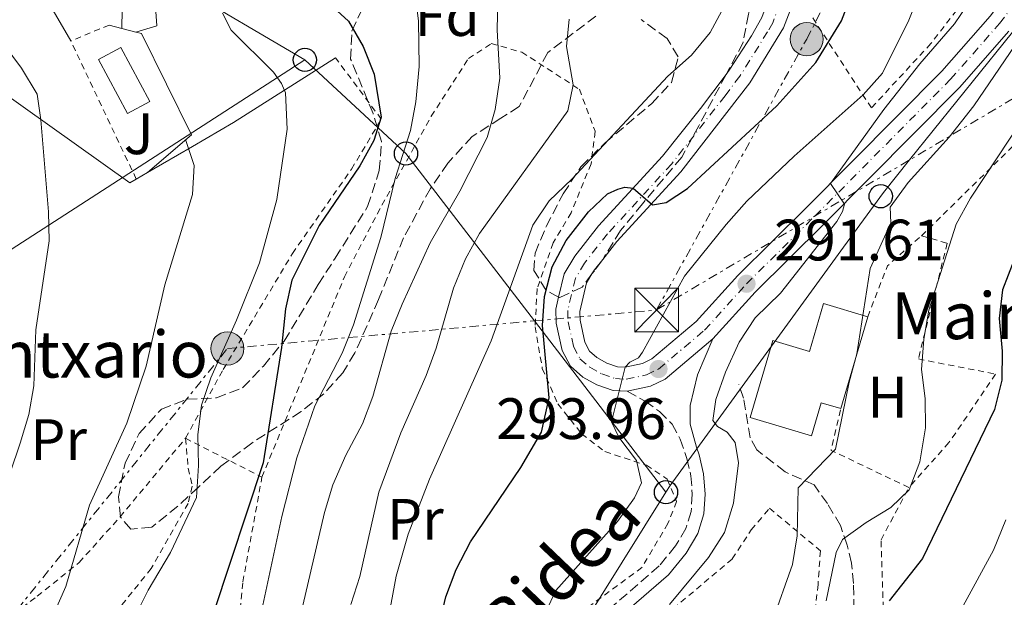
# Model space of a CAD drawing. Units: metres. Extents: x 589754 to 593173, y 4777605 to 4779967.
# Drawn here: x 592187 to 592356, y 4779664 to 4779763 of the extents above; entities that cross this region are included whole.
import ezdxf
from ezdxf.enums import TextEntityAlignment as Align

# ---------------------------------------------------------------- set-up
doc = ezdxf.new("R2010")
doc.units = ezdxf.units.M
doc.header["$MEASUREMENT"] = 0
for name, pattern in [('DGN Style 2', [1.7399219301090239, 1.043953158065414, -0.6959687720436097]), ('DGN Style 3', [2.435890702152634, 1.739921930109024, -0.6959687720436097]), ('DGN Style 4', [2.7856150101045474, 1.391937544087219, -0.6959687720436097, 0.001739921930109024, -0.6959687720436097]), ('DGN Style 7', [3.4798438602180486, 1.565929737098122, -0.6959687720436097, 0.5219765790327072, -0.6959687720436097])]:
    doc.linetypes.add(name, pattern=pattern)
for name, color, linetype, lineweight in [('Borda', 1, 'Continuous', 13), ('Camino', 7, 'DGN Style 3', 0), ('Cauce permanente', 151, 'Continuous', 13), ('Cota de punto acotado terreno', 7, 'Continuous', 0), ('Curva de nivel directora', 30, 'Continuous', 30), ('Curva de nivel intermedia', 30, 'Continuous', 0), ('Eje pista pavimentada', 7, 'DGN Style 4', 0), ('Etiqueta de uso rústico', 92, 'Continuous', 0), ('Etiqueta de zona arbolada', 92, 'Continuous', 0), ('Línea  de muro-pared o tapia', 1, 'Continuous', 13), ('Línea de muro de contención', 1, 'Continuous', 13), ('Línea de pavimento', 1, 'Continuous', 0), ('Línea de pista pavimentada', 7, 'Continuous', 0), ('Línea eléctrica', 6, 'DGN Style 7', 0), ('Línea telefónica', 7, 'Continuous', 0), ('Margen derecho', 7, 'Continuous', 0), ('pavimentado', 23, 'Continuous', 0), ('Piscina', 1, 'Continuous', 0), ('Poste telefónico', 7, 'Continuous', 0), ('Poste tendido eléctrico', 7, 'Continuous', 0), ('Puente', 1, 'Continuous', 0), ('Punto acotado terreno (símbolo)', 7, 'Continuous', 0), ('Senda', 7, 'DGN Style 3', 0), ('Tela metálica o alambrada', 7, 'DGN Style 2', 0), ('Texto de Borda', 7, 'Continuous', 0), ('Torre eléctrica', 7, 'Continuous', 0), ('Zona arbolada', 92, 'DGN Style 3', 0)]:
    doc.layers.add(name, color=color, linetype=linetype, lineweight=lineweight)
doc.styles.add('Style-Arial', font='arial.ttf')

# ---------------------------------------------------------------- blocks, each defined once
blk = doc.blocks.new('5PATER')
at = {"layer": 'Cauce permanente', "linetype": 'Continuous', "lineweight": 0}
h = blk.add_hatch(color=51, dxfattribs=at)
edge = h.paths.add_edge_path()
edge.add_ellipse((0, 0), major_axis=(-0.1095731443231308, -0.1110710700762829), ratio=0.9994222409660317, start_angle=0, end_angle=360)
blk = doc.blocks.new('5TME')
at = {"layer": 'Torre eléctrica', "color": 7, "linetype": 'Continuous', "lineweight": 0}
for p, q in [((-0.375, 0.375), (0.375, -0.375)), ((0.3723, 0.3776), (-0.3716, -0.3784))]:
    blk.add_line(p, q, dxfattribs=at)
at = {"layer": 'Torre eléctrica', "color": 7, "linetype": 'Continuous', "lineweight": 0, "flags": 128}
blk.add_lwpolyline([(-0.375, -0.375), (0.375, -0.375), (0.375, 0.375), (-0.375, 0.375), (-0.3716, -0.3784)], dxfattribs=at)
blk = doc.blocks.new('5PELE')
at = {"layer": 'Torre eléctrica', "linetype": 'Continuous', "lineweight": 0}
h = blk.add_hatch(color=9, dxfattribs=at)
edge = h.paths.add_edge_path()
edge.add_arc((-2.000000476837158e-05, 0), 0.2850000000000001, 0, 360)
at = {"layer": 'Torre eléctrica', "color": 252, "linetype": 'Continuous', "lineweight": 0}
blk.add_circle((-2.000000476837158e-05, 0), 0.2850000000000001, dxfattribs=at)
blk = doc.blocks.new('5PTT')
at = {"layer": 'Puente', "color": 7, "linetype": 'Continuous', "lineweight": 30}
blk.add_circle((2.382683753967285e-05, 4.306399822235108e-05), 0.1995000005932858, dxfattribs=at)

msp = doc.modelspace()

# ---------------------------------------------------------------- linework, layer by layer
at = {"layer": 'Borda', "color": 23, "linetype": 'Continuous', "lineweight": 0, "elevation": 289.2400000000052, "flags": 128}
msp.add_lwpolyline([(592332.1900000004, 4779712.189999999), (592327.5599999996, 4779696.449999999)], dxfattribs=at)
at = {"layer": 'Borda', "color": 1, "linetype": 'Continuous', "lineweight": 13}
msp.add_polyline3d([(592332.1900000004, 4779712.189999999, 289.2400000000052), (592327.5599999996, 4779696.449999999, 289.2400000000052), (592324.2199999997, 4779697.430000001, 293.070000000007), (592322.5599999996, 4779691.77, 292.9499999999971), (592312.0099999999, 4779694.869999999, 292.9499999999971), (592315.8899999997, 4779708.08, 292.9499999999971), (592322.1699999999, 4779706.230000001, 292.9499999999971), (592324.5800000001, 4779714.430000001, 289.2400000000052)], close=True, dxfattribs=at)
at = {"layer": 'Borda', "color": 23, "linetype": 'Continuous', "lineweight": 0}
msp.add_polyline3d([(592327.5599999996, 4779696.449999999, 289.2400000000052), (592324.2199999997, 4779697.430000001, 293.070000000007), (592322.5599999996, 4779691.77, 292.9499999999971), (592312.0099999999, 4779694.869999999, 292.9499999999971), (592315.8899999997, 4779708.08, 292.9499999999971), (592322.1699999999, 4779706.230000001, 292.9499999999971), (592324.5800000001, 4779714.430000001, 289.2400000000052), (592332.1900000004, 4779712.189999999, 289.2400000000052)], dxfattribs=at)
at = {"layer": 'Camino', "color": 7, "linetype": 'DGN Style 3', "lineweight": 0}
msp.add_polyline3d([(592290.8799999993, 4779699.400000001, 294.8600000000006), (592293.9599999995, 4779697.720000001, 294.3800000000048), (592296.4299999992, 4779695.920000001, 293.320000000007), (592298.6099999986, 4779693.770000001, 293.050000000003), (592299.9999999988, 4779691.189999999, 292.6600000000034), (592301.1299999976, 4779687.860000002, 292.5), (592301.8299999973, 4779684.880000002, 292.300000000003), (592302.0700000009, 4779681.75, 292.1499999999942), (592301.8699999996, 4779678.76, 292.0299999999988), (592300.9800000001, 4779675.869999999, 291.8699999999953), (592299.1999999987, 4779672.86, 291.8300000000018), (592296.4099999992, 4779669.440000001, 291.9100000000036), (592282.1499999987, 4779657.100000001, 292.8099999999977)], dxfattribs=at)
at = {"layer": 'Curva de nivel directora', "color": 30, "linetype": 'Continuous', "lineweight": 30, "flags": 128}
for points, elevation in [([(592237.3299999988, 4779768.170000001), (592243.0499999986, 4779762.910000003), (592245.5399999986, 4779758.560000002), (592247.4499999997, 4779753.83), (592248.6399999988, 4779746.430000001), (592247.4199999984, 4779742.450000001), (592244.9699999987, 4779738.09), (592237.9799999993, 4779727.84), (592233.2999999988, 4779718.430000001), (592232.2100000003, 4779713.550000003), (592231.5399999997, 4779706.930000001), (592228.3700000002, 4779687.100000001), (592219.8399999986, 4779661.350000001)], 325), ([(592258.4899999994, 4779658.820000002), (592259.779999999, 4779664.100000001), (592261.5400000003, 4779668.779999999), (592263.97, 4779673.529999999), (592272.6600000004, 4779686.29), (592276.1999999987, 4779692.380000001), (592277.5199999998, 4779698.260000002), (592276.3499999985, 4779710.690000001), (592276.6900000004, 4779715.680000001), (592278.0099999991, 4779720.74), (592280.3899999995, 4779725.24), (592284.2299999996, 4779730.160000003), (592287.5399999999, 4779733.250000001), (592289.2799999989, 4779734.060000002), (592290.459999999, 4779734.440000001), (592291.9099999998, 4779734.240000002), (592295.2600000004, 4779731.4), (592297.5800000003, 4779731.770000001), (592301.2199999993, 4779734.200000001), (592316.5799999994, 4779748.37), (592323.2899999995, 4779755.810000001), (592327.6900000006, 4779762.980000001), (592329.5900000005, 4779767.95)], 300), ([(592357.2799999998, 4779721.830000001), (592355.3299999986, 4779716.82), (592354.7400000007, 4779711.850000001), (592355.2799999993, 4779706.279999999), (592355.199999999, 4779701.280000002), (592353.9299999992, 4779696.29), (592341.589999999, 4779670.720000002), (592335.8800000002, 4779663.41)], 275)]:
    msp.add_lwpolyline(points, dxfattribs=dict(at, elevation=elevation))
at = {"layer": 'Curva de nivel intermedia', "color": 30, "linetype": 'Continuous', "lineweight": 0, "flags": 128}
for points, elevation in [([(592281.3600000018, 4779735.779999999), (592297.8799999999, 4779753.49), (592301.9500000002, 4779757.08), (592305.1399999998, 4779760.939999999), (592309.9900000001, 4779770.069999998), (592312.5400000004, 4779773.539999999), (592313.6800000004, 4779778.24), (592311.7200000001, 4779791.759999999), (592309.6600000015, 4779800.949999998), (592306.2900000009, 4779821.539999999), (592306.2599999995, 4779830.439999999), (592306.7900000016, 4779832.12), (592310.8900000008, 4779832.609999999), (592312.9200000004, 4779839.429999999), (592318.0600000013, 4779847.689999999), (592331.6800000003, 4779866.789999999), (592338.3800000014, 4779874.98), (592344.8900000004, 4779882.359999999), (592345.5300000017, 4779883.079999999), (592355.7400000021, 4779892.890000001)], 305.0000000000004), ([(592228.3099999998, 4779662.680000001), (592231.6000000001, 4779677.880000001), (592234.1799999995, 4779687.970000001), (592237.2900000009, 4779696.869999999), (592241.9800000002, 4779705.930000001), (592243.8800000001, 4779710.800000001), (592248.6000000008, 4779725.800000001), (592251.0799999996, 4779735.910000001), (592253.7100000004, 4779744.119999998), (592254.5800000001, 4779749.039999999), (592255.17, 4779755.130000001), (592255.0500000016, 4779762.970000001), (592253.7599999997, 4779773.050000001), (592252.9500000007, 4779776.619999998), (592248.4199999998, 4779783.599999999), (592246.4500000007, 4779788.220000001), (592244.800000001, 4779793.149999999), (592244.1999999997, 4779799.570000002), (592244.5599999996, 4779804.73), (592245.7000000018, 4779809.630000002), (592247.6799999999, 4779814.23), (592251.2899999998, 4779818.09), (592255.0200000004, 4779821.609999999), (592267.4900000005, 4779831.469999999)], 320.0000000000002), ([(592204.2400000015, 4779768.089999998), (592204.1400000008, 4779761.67)], 335), ([(592341.0800000015, 4779767.710000001), (592339.270000001, 4779763.050000001), (592334.7200000002, 4779753.989999999), (592331.4099999998, 4779750.249999999), (592319.5600000012, 4779739.710000001), (592311.4600000009, 4779731.999999999), (592307.86, 4779727.989999999), (592300.7200000008, 4779719.140000001), (592293.5400000014, 4779706.100000001), (592292.8300000007, 4779705.13), (592291.350000001, 4779704.399999999), (592290.5599999997, 4779703.539999999), (592288.2199999995, 4779694.119999999), (592289.440000002, 4779691.509999999), (592292.4999999999, 4779687.529999998), (592293.3600000005, 4779683.659999999), (592292.1399999999, 4779681.079999999), (592289.2099999996, 4779677.029999999), (592278.6600000019, 4779665.23), (592276.5300000017, 4779660.71)], 295.0000000000002), ([(592350.3300000007, 4779767.310000001), (592347.1100000021, 4779762.46), (592341.1100000006, 4779755.550000002), (592334.9300000003, 4779747.730000001), (592325.7999999997, 4779735.07), (592328.1800000002, 4779731.489999999), (592327.8499999992, 4779730.220000001), (592326.8800000014, 4779728.519999999), (592317.1900000018, 4779716.199999998), (592312.8500000011, 4779712.019999999), (592310.1199999999, 4779707.819999999), (592307.7599999994, 4779702.67), (592306.1100000021, 4779697.949999998), (592305.6000000002, 4779694.350000001), (592306.4100000015, 4779693.369999998), (592308.0600000012, 4779692.369999999), (592309.4500000014, 4779690.59), (592310.0199999993, 4779687.13), (592309.1299999995, 4779680.179999999), (592307.5800000007, 4779675.149999999), (592304.8400000002, 4779670.849999999), (592298.1500000004, 4779662.789999999)], 289.9999999999998), ([(592235.220000001, 4779662.609999998), (592238.9000000001, 4779678.560000001), (592240.3799999999, 4779683.34), (592242.5700000003, 4779688.409999998), (592245.4200000003, 4779693.829999999), (592247.2199999995, 4779698.489999999), (592250.38, 4779709.689999999), (592252.2500000009, 4779714.33), (592257.0499999998, 4779724.84), (592262.1600000017, 4779733.73), (592266.8300000011, 4779742.930000001), (592268.2300000002, 4779747.730000001), (592269.0400000016, 4779753.119999999), (592268.57, 4779761.42), (592268.7000000018, 4779766.66)], 315.0000000000005), ([(592204.0200000001, 4779655.999999999), (592208.6500000014, 4779665.279999999), (592212.4900000015, 4779671.75), (592216.9599999996, 4779681.180000001), (592217.2700000004, 4779686.63), (592217.1600000008, 4779691.939999998), (592217.8300000014, 4779696.980000001), (592219.4200000007, 4779701.719999999), (592223.8300000007, 4779711.59), (592227.74, 4779721.409999999), (592230.7500000007, 4779732.319999998), (592232.5000000009, 4779744.34), (592232.2200000016, 4779750.63), (592231.5599999998, 4779752.189999999), (592230.1500000017, 4779754.119999998), (592222.8899999995, 4779761.329999999), (592221.4099999999, 4779764.279999999)], 330.0000000000002), ([(592243.450000001, 4779662.82), (592244.9700000009, 4779667.59), (592248.2499999999, 4779682.079999999), (592252.0400000007, 4779692.24), (592256.3700000005, 4779702.07), (592258.0800000003, 4779706.769999999), (592261.0700000009, 4779717.06), (592263.1100000016, 4779722.12), (592265.5400000013, 4779726.489999999), (592280.6800000002, 4779747.5), (592281.6300000001, 4779751.949999998), (592280.4900000002, 4779758.56), (592280.9400000017, 4779763.260000001)], 310), ([(592359.1999999998, 4779761.309999999), (592350.4000000021, 4779748.390000001), (592346.170000001, 4779742.970000001), (592339.1600000014, 4779735.199999998), (592336.0600000012, 4779731.009999999), (592336.1600000019, 4779728.32), (592332.6100000001, 4779720.48), (592330.3100000002, 4779705.800000001), (592329.0300000017, 4779700.960000002), (592326.66, 4779689.430000001), (592320.2600000007, 4779682.84), (592320.0900000009, 4779674.56), (592319.2500000005, 4779669.640000001), (592315.7600000014, 4779659.81)], 285), ([(592181.5000000007, 4779675.4), (592186.7000000019, 4779690.470000001), (592188.1600000015, 4779695.389999999), (592189.04, 4779700.32), (592189.3500000007, 4779709.909999999), (592191.6700000007, 4779725.2), (592191.55, 4779730.2), (592190.2100000012, 4779745.970000002), (592189.5800000009, 4779750.399999999), (592186.9099999999, 4779754.82), (592183.9500000004, 4779758.849999998)], 340.0000000000002), ([(592325.0599999997, 4779663.429999999), (592326.7800000008, 4779671.71), (592327.8400000003, 4779673.929999999), (592331.9100000005, 4779676.849999999), (592336.1799999997, 4779679.42), (592339.2799999999, 4779682.480000001), (592341.1100000006, 4779687.3), (592342.1100000018, 4779693.119999998), (592342.0300000014, 4779698.13), (592341.41, 4779703.140000001), (592341.8400000016, 4779708.319999999), (592342.6700000007, 4779713.319999999), (592347.3700000013, 4779728.069999999), (592349.8400000011, 4779732.529999999), (592367.7800000008, 4779759.7)], 280.0000000000002), ([(592192.3300000002, 4779660.980000001), (592194.4900000016, 4779665.890000001), (592198.5799999997, 4779679.859999999), (592204.9900000002, 4779693.919999998), (592208.2800000004, 4779703.720000001), (592211.5100000004, 4779717.649999999), (592216.2800000003, 4779733.159999999), (592216.5199999993, 4779738.159999999), (592215.0799999998, 4779742.569999999)], 335), ([(592249.3899999999, 4779657.749999999), (592251.2100000016, 4779667.65), (592253.2600000012, 4779674.890000001), (592256.9300000013, 4779684.289999999), (592267.5400000018, 4779708.05), (592274.7100000001, 4779727.92), (592277.4900000006, 4779732.07), (592281.3600000018, 4779735.779999999)], 305.0000000000002), ([(592355.8800000006, 4779677.32), (592353.7900000007, 4779672.140000001), (592348.5700000017, 4779662.57)], 270.0000000000002)]:
    msp.add_lwpolyline(points, dxfattribs=dict(at, elevation=elevation))
at = {"layer": 'Eje pista pavimentada', "color": 7, "linetype": 'DGN Style 4', "lineweight": 0}
msp.add_polyline3d([(592317.1400000005, 4779765.980000001, 303.1100000000005), (592315.8799999976, 4779762.630000004, 302.8999999999941), (592314.9999999992, 4779761.080000001, 302.8099999999977), (592310.2399999984, 4779753.460000002, 302.3899999999995), (592307.699999999, 4779750.110000002, 302.0599999999976), (592298.5300000003, 4779738.4, 300.7700000000042), (592287.530000001, 4779726.430000002, 298.9299999999932), (592283.5900000003, 4779721.4, 298.4400000000024), (592281.999999999, 4779718.78, 298.0899999999966), (592280.6900000013, 4779713.270000001, 297.7200000000011), (592280.7399999984, 4779711.310000001, 297.4400000000023), (592281.6799999992, 4779707.100000001, 296.8899999999995), (592282.7899999979, 4779704.970000002, 296.5800000000017), (592284.48, 4779703.520000001, 296.1900000000023), (592286.5399999986, 4779702.36, 295.6799999999931), (592288.8599999987, 4779701.570000002, 295.199999999997), (592290.7199999985, 4779701.470000001, 294.9100000000035), (592294.2199999987, 4779702.2, 294.3500000000059), (592296.2699999984, 4779703.210000004, 293.9600000000065), (592304.1799999987, 4779709.870000001, 292.7400000000053), (592311.3799999983, 4779717.840000002, 291.6100000000005), (592323.1399999997, 4779729.470000002, 290.5099999999949), (592346.4200000013, 4779752.930000001, 287.3500000000058), (592354.8199999989, 4779762.480000001, 286.0599999999976), (592362.3500000016, 4779772.34, 284.6900000000023)], dxfattribs=at)
at = {"layer": 'Línea  de muro-pared o tapia', "color": 1, "linetype": 'Continuous', "lineweight": 13, "extrusion": (-0.3441412458685211, 0.8086387982231044, 0.4771478773926967), "elevation": 3661438.433860516, "flags": 128}
msp.add_lwpolyline([(-2416626.948162209, -1987555.997510754), (-2416635.841404764, -1987558.317927592), (-2416643.947030426, -1987560.446643178), (-2416664.383021016, -1987567.478775756)], dxfattribs=at)
at = {"layer": 'Línea  de muro-pared o tapia', "color": 1, "linetype": 'Continuous', "lineweight": 13, "extrusion": (0.1913190723340864, 0.1117706158993825, 0.9751432417766619), "elevation": 647864.1402568254, "flags": 128}
msp.add_lwpolyline([(3828328.065707036, -2849694.628154312), (3828328.065707036, -2849696.884722502)], dxfattribs=at)
at = {"layer": 'Línea  de muro-pared o tapia', "color": 1, "linetype": 'Continuous', "lineweight": 13}
msp.add_polyline3d([(592159.8099999996, 4779700.880000001, 346.5599999999977), (592146.6900000004, 4779711.99, 347.6999999999971), (592159.4000000004, 4779726.08, 346.0200000000041), (592172.7999999998, 4779740.180000001, 343.9100000000035), (592182.54, 4779751.480000001, 341.6499999999942), (592205.5099999999, 4779735.17, 338.3999999999942), (592206.6100000005, 4779735.810000001, 338.1100000000006)], dxfattribs=at)
at = {"layer": 'Línea de muro de contención', "color": 1, "linetype": 'Continuous', "lineweight": 13, "extrusion": (0.03647273360604295, -0.009473437306098393, 0.9992897446130978), "elevation": -23345.27369996473, "flags": 128}
msp.add_lwpolyline([(4775132.572431324, 628003.3633593476), (4775132.572431324, 628008.1400527648)], dxfattribs=at)
at = {"layer": 'Línea de muro de contención', "color": 1, "linetype": 'Continuous', "lineweight": 13}
msp.add_polyline3d([(592208.5099999999, 4779736.92, 337.6100000000006), (592216.0599999996, 4779743.41, 335.9499999999971), (592207.4800000004, 4779760.800000001, 336.3000000000029), (592206.5499999998, 4779761.039999999, 336.3399999999965)], dxfattribs=at)
at = {"layer": 'Línea de pavimento', "color": 1, "linetype": 'Continuous', "lineweight": 0, "extrusion": (0.1662853472729274, 0.0966143157218045, 0.9813332040035788), "elevation": 560597.1741874252, "flags": 128}
msp.add_lwpolyline([(3835314.19926625, -2858842.682611991), (3835309.726124709, -2858840.446699479), (3835310.616743965, -2858836.754843937)], dxfattribs=at)
at = {"layer": 'Línea de pavimento', "color": 1, "linetype": 'Continuous', "lineweight": 0}
msp.add_polyline3d([(592195.3600000005, 4779759.5, 336.7899999999936), (592191.5300000003, 4779766.119999999, 336.9499999999971), (592189.3799999999, 4779773.140000001, 337.8500000000058), (592188.8899999997, 4779774.33, 338.3899999999995), (592187.6500000004, 4779774.99, 338.6699999999983)], dxfattribs=at)
at = {"layer": 'Línea de pista pavimentada', "color": 7, "linetype": 'Continuous', "lineweight": 0, "extrusion": (0.2723808475081484, -0.3062806370946443, 0.9121408034133993), "elevation": -1302336.371344188, "flags": 128}
msp.add_lwpolyline([(3618916.604486788, 2898949.600534958), (3618914.36133234, 2898949.16137882), (3618913.568189334, 2898948.893005625)], dxfattribs=at)
at = {"layer": 'Línea de pista pavimentada', "color": 7, "linetype": 'Continuous', "lineweight": 0}
for points in [[(592348.2199999985, 4779932.680000001, 313.3200000000071), (592350.0599999981, 4779930.28, 313.0899999999965), (592351.3900000001, 4779927.7, 312.8500000000059), (592352.1299999978, 4779923.9, 312.6199999999955), (592352.0699999996, 4779920.76, 312.4400000000023), (592350.5399999986, 4779916.230000001, 312.1499999999943), (592338.2100000015, 4779893.990000002, 310.7100000000063), (592329.7699999993, 4779878.820000002, 309.2899999999935), (592315.5899999993, 4779858.62, 306.9700000000012), (592311.8000000007, 4779852.550000002, 306.5000000000001), (592309.4899999973, 4779847.460000002, 305.9499999999972), (592307.1799999983, 4779840.37, 305.3200000000071), (592306.7399999979, 4779837.460000002, 305.2100000000063), (592306.7800000004, 4779829.300000001, 304.8500000000059), (592307.9600000005, 4779819.870000001, 304.2700000000042), (592312.089999999, 4779797.230000001, 303.9900000000054), (592315.3500000001, 4779776.58, 303.6000000000058), (592315.6299999994, 4779770.790000001, 303.3099999999978), (592315.1199999999, 4779766.470000003, 303.1100000000005), (592314.0100000012, 4779763.510000001, 302.8999999999941), (592312.2499999999, 4779760.41, 302.7200000000012), (592308.5399999995, 4779754.640000002, 302.3899999999995), (592307.8700000012, 4779753.75, 302.3000000000029)], [(592355.6399999993, 4779918.440000001, 312.3600000000007), (592354.3299999972, 4779914.560000002, 312.1499999999943), (592341.8099999981, 4779891.990000002, 310.7100000000063), (592333.2600000006, 4779876.62, 309.2899999999935), (592319.019999998, 4779856.34, 306.9700000000012), (592315.4400000017, 4779850.600000001, 306.5000000000001), (592313.3399999985, 4779845.970000001, 305.9499999999972), (592311.1999999994, 4779839.42, 305.3200000000071), (592310.8599999996, 4779837.16, 305.2100000000063), (592310.8999999977, 4779829.570000002, 304.8500000000059), (592312.0399999976, 4779820.49, 304.2700000000042), (592316.1599999992, 4779797.920000002, 303.9900000000054), (592319.4499999994, 4779777, 303.6000000000058), (592319.76, 4779770.640000001, 303.3099999999978), (592319.1499999977, 4779765.490000002, 303.1100000000005), (592317.7499999984, 4779761.760000001, 302.8999999999941), (592311.9300000003, 4779752.290000003, 302.3899999999995), (592300.1000000016, 4779737.060000001, 300.7700000000042), (592289.1000000001, 4779725.09, 298.9299999999932), (592286.6900000006, 4779722.02, 298.6199999999954)], [(592284.850000001, 4779719.520000001, 298.3300000000017), (592283.9300000002, 4779717.990000002, 298.0899999999966), (592282.75, 4779713.060000001, 297.7200000000011), (592282.8000000013, 4779711.570000002, 297.4400000000023), (592283.6299999984, 4779707.810000002, 296.8899999999995), (592284.4400000019, 4779706.279999999, 296.5800000000017), (592285.6700000013, 4779705.210000001, 296.1900000000023), (592287.3900000001, 4779704.24, 295.6799999999931), (592289.2499999999, 4779703.61, 295.2100000000065), (592290.5599999975, 4779703.540000001, 294.8600000000006), (592293.5399999992, 4779704.16, 294.3500000000059), (592295.1399999995, 4779704.949999999, 293.9600000000065), (592302.7500000005, 4779711.350000001, 292.7400000000053), (592309.8899999995, 4779719.27, 291.6100000000005), (592321.6900000012, 4779730.930000001, 290.5099999999949), (592344.9100000004, 4779754.34, 287.3500000000058), (592353.2299999996, 4779763.779999999, 286.0599999999976), (592360.6799999997, 4779773.550000001, 284.6900000000023)], [(592305.6200000005, 4779708.380000004, 292.7400000000053), (592312.879999998, 4779716.42, 291.6100000000005), (592324.6000000016, 4779728.01, 290.5099999999949), (592347.9300000002, 4779751.53, 287.3500000000058), (592356.4200000016, 4779761.170000001, 286.0599999999976)], [(592307.8700000012, 4779753.75, 302.3000000000029), (592303.4699999979, 4779747.930000001, 301.7299999999959), (592296.9600000012, 4779739.740000002, 300.7700000000042), (592285.9499999986, 4779727.760000002, 298.9299999999932), (592281.8899999994, 4779722.570000002, 298.4400000000024), (592280.0799999967, 4779719.570000002, 298.0899999999966), (592279.1099999989, 4779715.560000001, 297.8399999999965)], [(592279.1099999989, 4779715.560000001, 297.8399999999965), (592278.6200000015, 4779713.480000001, 297.7200000000011), (592278.6900000009, 4779711.050000001, 297.4400000000023), (592279.7300000002, 4779706.390000001, 296.8899999999995), (592281.1499999973, 4779703.670000001, 296.5800000000017), (592283.2799999998, 4779701.820000002, 296.1900000000023), (592285.6999999982, 4779700.470000002, 295.6799999999931), (592288.4600000009, 4779699.52, 295.2100000000065), (592290.8799999993, 4779699.400000001, 294.8600000000006)], [(592290.8799999993, 4779699.400000001, 294.8600000000006), (592294.8999999982, 4779700.240000002, 294.3500000000059), (592297.4100000005, 4779701.480000001, 293.9600000000065), (592305.6200000005, 4779708.380000004, 292.7400000000053)]]:
    msp.add_polyline3d(points, dxfattribs=at)
at = {"layer": 'Línea eléctrica', "color": 6, "linetype": 'DGN Style 7', "lineweight": 0, "extrusion": (0.4334291671286545, -0.422859295832158, 0.7958198118987062), "elevation": -1764192.856123942, "flags": 128}
msp.add_lwpolyline([(3834841.48874598, 2319070.609328002), (3834890.260133191, 2319054.1091182), (3834922.225673107, 2319043.29457195), (3835255.51024299, 2318868.341412569)], dxfattribs=at)
at = {"layer": 'Línea eléctrica', "color": 6, "linetype": 'DGN Style 7', "lineweight": 0}
for points in [[(592295.9299999991, 4779713.34, 295.3300000000018), (592321.7100000018, 4779759.82, 301.2700000000041), (592354.5700000012, 4779823.699999999, 288.1300000000047), (592381.8799999985, 4779857.710000002, 284.8000000000029), (592393.67720923, 4779874.43096057, 287.8978000000061), (592405.7199999989, 4779891.500000001, 291.0599999999977), (592430.5799999986, 4779912.690000001, 294.8899999999995), (592483.1400000011, 4779924.859999998, 285.0200000000041), (592535.1999999986, 4779931.940000001, 267.5399999999936), (592576.3000000012, 4779931.180000001, 249.7899999999936), (592581.4400000023, 4779930.279999999, 246.1699999999983), (592618.2117000598, 4779918.106355962, 226.2529000000068), (592629.8299999972, 4779914.26, 219.9600000000064), (592638.1200000019, 4779913.02, 216.75)], [(592168.0499999999, 4779559.63, 327.4100000000035), (592154.6799999991, 4779628.750000001, 337.4600000000065), (592179.6400000015, 4779653.840000001, 337.4400000000023), (592222.2500000009, 4779706.73, 329.6999999999971), (592274.9727478103, 4779711.459877348, 305.1061000000045), (592295.9299999991, 4779713.34, 295.3300000000018)]]:
    msp.add_polyline3d(points, dxfattribs=at)
at = {"layer": 'Línea telefónica', "color": 7, "linetype": 'Continuous', "lineweight": 0, "extrusion": (0.3614547442687449, -0.2135826820437964, 0.9075973257874853), "elevation": -806508.9330616188, "flags": 128}
msp.add_lwpolyline([(4416243.661488103, 1744301.448279366), (4416255.882704984, 1744298.066052602), (4416323.14229871, 1744260.9091952)], dxfattribs=at)
at = {"layer": 'Línea telefónica', "color": 7, "linetype": 'Continuous', "lineweight": 0, "extrusion": (0.2142529159356401, -0.2602188459310436, 0.9414785394449475), "elevation": -1116585.466299526, "flags": 128}
msp.add_lwpolyline([(3495349.12194425, 3119709.006915648), (3495352.301530994, 3119684.11615977), (3495351.078569388, 3119645.670773308), (3495349.827088257, 3119606.328839254)], dxfattribs=at)
at = {"layer": 'Línea telefónica', "color": 7, "linetype": 'Continuous', "lineweight": 0}
for points in [[(592401.0500000019, 4779824.340000001, 275.0500000000029), (592371.8500000016, 4779779.410000001, 282.3099999999977), (592339.3873586174, 4779739.079756057, 286.2526000000071), (592334.8799999993, 4779733.480000001, 286.8000000000029), (592328.0300000008, 4779724.090000001, 288.070000000007), (592298.2600000026, 4779683.210000001, 293.4100000000035), (592297.5500000018, 4779682.070000002, 293.5899999999965)], [(592235.5599999991, 4779756.25, 328.1999999999971), (592213.5200000001, 4779769.270000001, 332.0800000000018), (592168.6600000003, 4779774.829999999, 347.8399999999965), (592139.7199999989, 4779767.300000001, 358.070000000007), (592134.4799999997, 4779767.06, 360.1999999999971), (592103.0399999997, 4779759.690000001, 367.3099999999977), (592051.9800000014, 4779756.189999999, 384.4700000000012), (592007.6299999988, 4779748.790000002, 404.3399999999965), (591955.5100000009, 4779733.21, 397.3300000000018), (591886.7899999982, 4779719.16, 392.7400000000052), (591881.1900000012, 4779719.52, 393.8999999999942), (591800.9600000016, 4779739.37, 375.3699999999953), (591756.6499999992, 4779738.029999999, 361.1199999999953), (591702.3900000001, 4779738.850000001, 361.4900000000052), (591659.9699999987, 4779744.730000001, 380.9199999999983), (591570.9999999995, 4779748.36, 374.4900000000052), (591504.5599999988, 4779752.31, 370.2599999999948), (591411.3599999985, 4779765.45, 339.4400000000023), (591361.999999999, 4779763.939999999, 330.8000000000029), (591328.1000000024, 4779768.790000002, 349.6399999999995), (591276.329999999, 4779778.590000001, 377.3699999999953), (591254.2399999986, 4779797.540000001, 372.3800000000047)], [(592297.5500000018, 4779682.070000002, 293.5899999999965), (592260.64, 4779622.91, 297.8800000000047), (592203.9400000024, 4779539.810000001, 313.9700000000012), (592192.9299999997, 4779503.99, 314.4600000000065)]]:
    msp.add_polyline3d(points, dxfattribs=at)
at = {"layer": 'Margen derecho', "color": 7, "linetype": 'Continuous', "lineweight": 0}
msp.add_polyline3d([(592283.6200000016, 4779655.470000001, 292.8099999999977), (592297.9899999973, 4779667.900000001, 291.9100000000036), (592301.0000000002, 4779671.600000001, 291.8300000000018), (592302.9999999985, 4779674.980000002, 291.8699999999953), (592304.0399999978, 4779678.359999999, 292.0299999999988), (592304.2600000014, 4779681.75, 292.1499999999942), (592303.9999999999, 4779685.220000002, 292.300000000003), (592303.2399999977, 4779688.470000002, 292.5), (592302.7899999984, 4779689.790000002, 292.5599999999978), (592301.6900000009, 4779693.76, 292.9199999999983), (592301.7100000011, 4779696.960000001, 293.1600000000035), (592302.9499999993, 4779702.220000003, 293.1999999999971), (592305.6200000005, 4779708.380000004, 292.7400000000053)], dxfattribs=at)
at = {"layer": 'pavimentado', "color": 23, "linetype": 'Continuous', "lineweight": 0}
for points in [[(592319.1499999982, 4779765.49, 303.1100000000006), (592317.749999999, 4779761.76, 302.8999999999942), (592311.9300000007, 4779752.290000002, 302.3899999999995), (592300.1000000022, 4779737.060000001, 300.7700000000041), (592289.1000000006, 4779725.09, 298.929999999993), (592286.6900000012, 4779722.019999999, 298.6199999999953), (592285.2800000006, 4779720.230000001, 298.4400000000023), (592284.8500000016, 4779719.52, 298.3300000000018), (592283.9300000007, 4779717.99, 298.0899999999965), (592282.7500000005, 4779713.06, 297.7200000000012), (592282.8000000018, 4779711.570000002, 297.4400000000023), (592283.6299999988, 4779707.810000001, 296.8899999999995), (592284.4400000025, 4779706.279999998, 296.5800000000018), (592285.6700000018, 4779705.21, 296.1900000000023), (592287.3900000007, 4779704.24, 295.679999999993), (592289.2500000005, 4779703.609999999, 295.2100000000065), (592290.5599999981, 4779703.54, 294.8600000000006), (592293.5399999997, 4779704.159999999, 294.3500000000058), (592295.14, 4779704.949999998, 293.9600000000065), (592302.7500000009, 4779711.350000001, 292.7400000000052), (592309.89, 4779719.27, 291.6100000000006), (592321.6900000018, 4779730.930000001, 290.5099999999948), (592344.9100000008, 4779754.34, 287.3500000000058), (592353.2300000002, 4779763.779999998, 286.0599999999977)], [(592356.420000002, 4779761.17, 286.0599999999977), (592347.9300000005, 4779751.529999999, 287.3500000000058), (592324.6000000021, 4779728.009999999, 290.5099999999948), (592312.8799999985, 4779716.42, 291.6100000000006), (592305.6200000008, 4779708.380000002, 292.7400000000052), (592297.410000001, 4779701.48, 293.9600000000065), (592294.8999999987, 4779700.240000002, 294.3500000000058), (592290.8799999999, 4779699.4, 294.8600000000006), (592288.4600000014, 4779699.52, 295.2100000000065), (592285.6999999987, 4779700.470000002, 295.679999999993), (592283.2800000003, 4779701.820000002, 296.1900000000023), (592281.1499999978, 4779703.67, 296.5800000000018), (592279.7300000007, 4779706.390000001, 296.8899999999995), (592278.6900000013, 4779711.050000001, 297.4400000000023), (592278.620000002, 4779713.480000001, 297.7200000000012), (592279.1099999994, 4779715.560000001, 297.8399999999965), (592280.0799999972, 4779719.570000002, 298.0899999999965), (592281.8899999999, 4779722.57, 298.4400000000023), (592285.949999999, 4779727.760000001, 298.929999999993), (592296.9600000017, 4779739.740000002, 300.7700000000041), (592303.4699999985, 4779747.929999999, 301.7299999999959), (592307.8700000016, 4779753.749999999, 302.3000000000029), (592308.5399999999, 4779754.640000001, 302.3899999999995), (592312.2500000005, 4779760.41, 302.7200000000012), (592314.0100000016, 4779763.51, 302.8999999999942)]]:
    msp.add_polyline3d(points, dxfattribs=at)
at = {"layer": 'Piscina', "color": 1, "linetype": 'Continuous', "lineweight": 0, "elevation": 336.8300000000019, "flags": 128}
msp.add_lwpolyline([(592208.9199999999, 4779749.09), (592205.0800000001, 4779747.029999999), (592200.1100000005, 4779756.34), (592203.9500000002, 4779758.390000001), (592208.9199999999, 4779749.09)], close=True, dxfattribs=at)
at = {"layer": 'Piscina', "color": 4, "linetype": 'Continuous', "lineweight": 0, "elevation": 336.8300000000019, "flags": 128}
msp.add_lwpolyline([(592203.9500000002, 4779758.390000001), (592208.9199999999, 4779749.09), (592205.0800000001, 4779747.029999999), (592200.1100000005, 4779756.34), (592203.9500000002, 4779758.390000001)], dxfattribs=at)
at = {"layer": 'Senda', "color": 7, "linetype": 'DGN Style 3', "lineweight": 0}
msp.add_polyline3d([(592329.8599999986, 4779659.53, 276.3099999999976), (592329.7499999991, 4779666.430000001, 277.7100000000063), (592329.4299999995, 4779669.91, 278.6499999999942), (592328.6799999984, 4779672.980000001, 279.8300000000017), (592327.5199999984, 4779676.33, 280.7799999999989), (592325.2699999998, 4779680.109999999, 282.4100000000035), (592323.019999999, 4779683.310000001, 284.2500000000001), (592317.9899999975, 4779685.57, 286.050000000003), (592313.1399999994, 4779689.350000001, 287.6600000000036), (592311.9999999995, 4779691.41, 287.7400000000052), (592310.8700000008, 4779698.210000002, 288.479999999996), (592310.0399999993, 4779700.560000001, 288.6000000000058)], dxfattribs=at)
at = {"layer": 'Tela metálica o alambrada', "color": 7, "linetype": 'DGN Style 2', "lineweight": 0, "extrusion": (0.03498199939717711, 0.01458914434672825, 0.9992814501357495), "elevation": 90785.32701426795, "flags": 128}
msp.add_lwpolyline([(4183544.84352978, -2384646.90817017), (4183544.843529781, -2384639.784589611)], dxfattribs=at)
at = {"layer": 'Tela metálica o alambrada', "color": 7, "linetype": 'DGN Style 2', "lineweight": 0, "extrusion": (-0.02156395294694785, 0.04540889291526601, 0.9987357149804507), "elevation": 204609.8786192328, "flags": 128}
msp.add_lwpolyline([(-2585320.249728636, -4058427.922306482), (-2585320.249728636, -4058454.181038362)], dxfattribs=at)
at = {"layer": 'Tela metálica o alambrada', "color": 7, "linetype": 'DGN Style 2', "lineweight": 0, "extrusion": (0.305413053249782, 0.008655258237160809, 0.9521806306628454), "elevation": 222547.3212109389, "flags": 128}
msp.add_lwpolyline([(4761014.313481407, -692619.3186814131), (4761022.953658164, -692623.1480215162), (4761027.936154999, -692629.4320668135)], dxfattribs=at)
at = {"layer": 'Tela metálica o alambrada', "color": 7, "linetype": 'DGN Style 2', "lineweight": 0, "extrusion": (0.3327306792281855, -0.06626078289662343, 0.9406911308980631), "elevation": -119352.2160338535, "flags": 128}
msp.add_lwpolyline([(4803324.385788106, 331759.3829213143), (4803328.015955021, 331774.6217824315), (4803335.401508234, 331774.3859780044)], dxfattribs=at)
at = {"layer": 'Tela metálica o alambrada', "color": 7, "linetype": 'DGN Style 2', "lineweight": 0, "extrusion": (0.3138447797645489, -0.1597929213850993, 0.935931448606017), "elevation": -577587.7217327986, "flags": 128}
msp.add_lwpolyline([(4528090.3063588, 1535890.133538081), (4528090.3063588, 1535874.4030454)], dxfattribs=at)
at = {"layer": 'Tela metálica o alambrada', "color": 7, "linetype": 'DGN Style 2', "lineweight": 0}
for points in [[(592341.4299999997, 4779726.08, 282.25), (592357.25, 4779741.58, 280.1499999999942), (592374.0999999996, 4779760.779999999, 279.0599999999977), (592391.7699999996, 4779786.99, 276.3899999999995), (592405.5499999998, 4779812.109999999, 273.4199999999983), (592416.5899999999, 4779831.24, 272.320000000007), (592421.1399999997, 4779837.619999999, 270.6000000000058), (592427.3899999997, 4779842.060000001, 269.9799999999959), (592431.0499999998, 4779841.5, 266.8500000000058), (592435.5700000003, 4779836.949999999, 266.2200000000012), (592437.4100000003, 4779830.41, 262.7700000000041), (592436.9100000003, 4779814.9, 260.1100000000006), (592436.7100000001, 4779809.49, 258.6999999999971), (592434.9000000004, 4779795.939999999, 257.6100000000006), (592433.8700000001, 4779789.810000001, 257.6100000000006), (592429.6900000004, 4779775.350000001, 256.75), (592426.9800000004, 4779759.369999999, 255.1000000000058), (592424.0199999996, 4779750.84, 254.7100000000064), (592414.8600000005, 4779733.16, 254.7899999999936), (592406.9699999997, 4779717.15, 255.2599999999948), (592402.1500000004, 4779707.59, 254.7899999999936), (592392.7300000004, 4779694.289999999, 253.8500000000058), (592383.1600000003, 4779675.17, 253.929999999993), (592366.5899999999, 4779650.51, 259.1699999999983)], [(592392.6200000001, 4779827.880000001, 277.3500000000058), (592383, 4779811.699999999, 280.4799999999959), (592371.8499999996, 4779796.199999999, 285.6000000000058), (592359.9100000003, 4779780.33, 289.1600000000035), (592350.6200000001, 4779768.880000001, 292.4400000000023), (592343.0300000003, 4779759.050000001, 293.3999999999942), (592332.8200000003, 4779748.01, 294.7700000000041), (592322.6299999999, 4779763.630000001, 302.3800000000047)], [(592228.1799999997, 4779684.640000001, 325.1600000000035), (592234.1799999997, 4779699.230000001, 323.5), (592242.3499999996, 4779719.01, 321.8500000000058), (592248.7599999999, 4779731.300000001, 319.9700000000012), (592257.2599999999, 4779746.59, 318.1699999999983), (592263.6399999997, 4779756.470000001, 316.7599999999948), (592267.54, 4779759.050000001, 314.9700000000012), (592272.79, 4779757.58, 313.6300000000047), (592282.6799999997, 4779751.210000001, 309.7200000000012), (592285.3899999997, 4779744, 306.820000000007), (592284.6900000004, 4779738.439999999, 305.8800000000047), (592281.2699999996, 4779730.02, 304.3999999999942), (592278.2000000002, 4779724.869999999, 303.3000000000029), (592275.4299999997, 4779717.01, 302.3600000000006), (592275.0899999999, 4779710.430000001, 301.1900000000023), (592276.3200000003, 4779703.310000001, 300.9499999999971), (592278.9800000004, 4779697.25, 299.1499999999942), (592283.0700000003, 4779692.08, 298.5299999999988), (592287.0800000001, 4779689.029999999, 296.7299999999959), (592294.2100000001, 4779686.689999999, 295.320000000007), (592297.7699999996, 4779684.310000001, 294.3800000000047), (592299.3700000001, 4779680.460000001, 294.2200000000012), (592297.8899999997, 4779676.710000001, 294.2200000000012), (592293.4199999999, 4779669.16, 293.9100000000035), (592283.9000000004, 4779662.119999999, 293.9100000000035)], [(592215.0599999996, 4779691.32, 330.6999999999971), (592221.54, 4779703.15, 329.4499999999971), (592233.4199999999, 4779723.039999999, 327.0200000000041), (592243.5599999996, 4779737.51, 326.6300000000047), (592248.6799999997, 4779746.08, 325.3000000000029), (592240.8099999996, 4779756.619999999, 327.5200000000041)], [(592341.4299999997, 4779726.08, 282.25), (592345.8300000001, 4779724.779999999, 280.8800000000047), (592340.8799999999, 4779704.939999999, 280.429999999993), (592354.1399999997, 4779702.34, 276.7899999999936), (592346.1399999997, 4779690.58, 278.5200000000041), (592339.25, 4779682.890000001, 280.5099999999948)], [(592215.0599999996, 4779691.32, 330.6999999999971), (592215.5300000003, 4779686.210000001, 330.6999999999971), (592216.2000000002, 4779683.119999999, 330.6999999999971), (592215.5199999996, 4779680.16, 331.0099999999948), (592209.1600000003, 4779668.970000001, 332.2599999999948), (592198.5599999996, 4779655.800000001, 333.6699999999983), (592185.0499999998, 4779643.99, 335.4700000000012), (592167.04, 4779635.029999999, 337.7400000000052), (592159.4400000004, 4779632.9, 338.4499999999971), (592156.6100000005, 4779632.730000001, 338.8300000000018), (592152.4600000001, 4779632.480000001, 339.3899999999995), (592144.3399999999, 4779632.76, 340.0099999999948), (592136.6299999999, 4779632.869999999, 341.0299999999988), (592132.1600000003, 4779632.060000001, 341.0299999999988), (592128.0700000003, 4779630.66, 341.2700000000041), (592119.9800000004, 4779626.16, 341.9700000000012), (592113.2100000001, 4779620.710000001, 342.9900000000052)], [(592129.7199999997, 4779643.609999999, 343.0800000000018), (592137.1200000001, 4779644.41, 342.3800000000047), (592146.9400000004, 4779646.230000001, 341.6699999999983), (592152.5199999996, 4779647.5, 340.8899999999995), (592163.5300000003, 4779651.09, 339.7100000000065), (592184.2300000004, 4779660.210000001, 336.7400000000052), (592189.5999999996, 4779664.220000001, 335.8800000000047), (592196.8099999996, 4779670.02, 335.1000000000058), (592203.8300000001, 4779677.84, 333.1399999999995), (592215.0599999996, 4779691.32, 330.6999999999971)], [(592255.4800000004, 4779623.039999999, 303.7400000000052), (592248.4400000004, 4779632.01, 308.2799999999988), (592232.9199999999, 4779649.300000001, 316.8899999999995), (592224.1399999997, 4779658.539999999, 324.0899999999965), (592224.9100000003, 4779666.67, 324.4100000000035), (592228.1799999997, 4779684.640000001, 325.1600000000035)], [(592335.2699999996, 4779650.060000001, 273.2799999999988), (592334.4800000004, 4779673.880000001, 278.3699999999953), (592339.25, 4779682.890000001, 280.5099999999948)], [(592263.5899999999, 4779615.08, 295.3800000000047), (592269.0800000001, 4779626.42, 293.3399999999965), (592276.2599999999, 4779640.430000001, 291.7799999999988), (592281.5099999999, 4779647.49, 291.1499999999942), (592308.9299999997, 4779670.630000001, 288.9600000000065), (592312.2000000002, 4779675.630000001, 288.7299999999959), (592315.3300000001, 4779679.32, 287.1600000000035), (592324.0599999996, 4779672.029999999, 283.25), (592323.6699999999, 4779666.25, 282.1499999999942), (592322.1299999999, 4779652.949999999, 281.0500000000029), (592321.8600000005, 4779637.689999999, 278.9400000000023), (592322.4199999999, 4779630, 277.6100000000006), (592323.3200000003, 4779625.539999999, 277.6100000000006), (592323.5700000003, 4779616.720000001, 277.6100000000006), (592322.2599999999, 4779609.689999999, 277.7700000000041), (592318.4900000002, 4779601.82, 278.6300000000047), (592314.7699999996, 4779596.970000001, 279.7200000000012), (592308.75, 4779599.210000001, 281.2899999999936)]]:
    msp.add_polyline3d(points, dxfattribs=at)
at = {"layer": 'Zona arbolada', "color": 92, "linetype": 'DGN Style 3', "lineweight": 0, "extrusion": (-0.7114804798254729, 0.5328127358000825, 0.458155121543508), "elevation": 2125438.531305075, "flags": 128}
msp.add_lwpolyline([(-4180867.14890021, -1095174.479626735), (-4180866.830881627, -1095174.423375682), (-4180864.044880908, -1095174.423375682)], dxfattribs=at)
at = {"layer": 'Zona arbolada', "color": 92, "linetype": 'DGN Style 3', "lineweight": 0}
for points in [[(592311.2134999996, 4779778.629600001, 312.2094999999972), (592311.4400000004, 4779778.380000001, 312.1900000000023), (592313.3700000001, 4779773.76, 312.1999999999971), (592313.1200000001, 4779769.74, 311.179999999993), (592311.7000000002, 4779764.119999999, 310.6300000000047), (592310.7999999998, 4779759.25, 309.9400000000023), (592307.8700000001, 4779753.75, 309.4100000000035)], [(592285.5300000003, 4779763.75, 318.3000000000029), (592277.2400000002, 4779757.5, 318.5899999999965), (592272.3600000005, 4779748.230000001, 319.4700000000012), (592269.1699999999, 4779746.230000001, 319.7100000000065), (592264.29, 4779743.100000001, 321.820000000007), (592260.0899999999, 4779738.560000001, 322.4499999999971), (592257.1100000005, 4779734.210000001, 322.679999999993), (592252.5099999999, 4779725.730000001, 323.1499999999942), (592248.2100000001, 4779715.140000001, 325.1900000000023), (592244.1399999997, 4779705.960000001, 325.9199999999983), (592242.0599999996, 4779702.550000001, 326.2799999999988), (592238.79, 4779698.949999999, 326.9799999999959), (592234.9000000004, 4779695.9, 327.8500000000058), (592226.4500000002, 4779690.51, 330.0500000000029), (592221.1200000001, 4779686.529999999, 331.9199999999983), (592217.3200000003, 4779682.99, 334.1900000000023), (592213.7300000004, 4779679.680000001, 335.3300000000018), (592209.25, 4779676.060000001, 335.3600000000006), (592205.6600000003, 4779675.720000001, 335.4400000000023), (592203.9100000003, 4779677.810000001, 335.4400000000023), (592203.5800000001, 4779681.300000001, 335.4400000000023), (592204.6799999997, 4779687.050000001, 335.3600000000006), (592207.0899999999, 4779692.15, 335.3600000000006), (592210.9100000003, 4779696.300000001, 335.1300000000047), (592215.3300000001, 4779698.029999999, 334.2700000000041), (592220.3600000005, 4779698.27, 333.4100000000035), (592224.8700000001, 4779699.99, 331.929999999993), (592228.4500000002, 4779703.710000001, 330.0399999999936), (592232, 4779708.01, 329.8800000000047), (592237.8399999999, 4779717.720000001, 328.5500000000029), (592240.7599999999, 4779722.24, 327.3800000000047), (592246.3300000001, 4779731.119999999, 326.9600000000065), (592248.3300000001, 4779737.300000001, 327.7700000000041), (592248.7100000001, 4779742.27, 328.2299999999959), (592247.25, 4779747.07, 328.320000000007), (592243.4100000003, 4779756.4, 328.9499999999971), (592243.6299999999, 4779761.199999999, 328.1100000000006), (592245.2699999996, 4779764.74, 327.3000000000029)], [(592285.5300000003, 4779763.75, 318.3000000000029), (592277.2400000002, 4779757.5, 318.5899999999965), (592272.3600000005, 4779748.230000001, 319.4700000000012), (592269.1699999999, 4779746.230000001, 319.7100000000065), (592264.29, 4779743.100000001, 321.820000000007), (592260.0899999999, 4779738.560000001, 322.4499999999971), (592257.1100000005, 4779734.210000001, 322.679999999993), (592252.5099999999, 4779725.730000001, 323.1499999999942), (592248.2100000001, 4779715.140000001, 325.1900000000023), (592244.1399999997, 4779705.960000001, 325.9199999999983), (592242.0599999996, 4779702.550000001, 326.2799999999988), (592238.79, 4779698.949999999, 326.9799999999959), (592234.9000000004, 4779695.9, 327.8500000000058), (592226.4500000002, 4779690.51, 330.0500000000029), (592221.1200000001, 4779686.529999999, 331.9199999999983), (592217.3200000003, 4779682.99, 334.1900000000023), (592213.7300000004, 4779679.680000001, 335.3300000000018), (592209.25, 4779676.060000001, 335.3600000000006), (592205.6600000003, 4779675.720000001, 335.4400000000023), (592203.9100000003, 4779677.810000001, 335.4400000000023), (592203.5800000001, 4779681.300000001, 335.4400000000023), (592204.6799999997, 4779687.050000001, 335.3600000000006), (592207.0899999999, 4779692.15, 335.3600000000006), (592210.9100000003, 4779696.300000001, 335.1300000000047), (592215.3300000001, 4779698.029999999, 334.2700000000041), (592220.3600000005, 4779698.27, 333.4100000000035), (592224.8700000001, 4779699.99, 331.929999999993), (592228.4500000002, 4779703.710000001, 330.0399999999936), (592232, 4779708.01, 329.8800000000047), (592237.8399999999, 4779717.720000001, 328.5500000000029), (592240.7599999999, 4779722.24, 327.3800000000047), (592246.3300000001, 4779731.119999999, 326.9600000000065), (592248.3300000001, 4779737.300000001, 327.7700000000041), (592248.7100000001, 4779742.27, 328.2299999999959), (592247.25, 4779747.07, 328.320000000007), (592243.4100000003, 4779756.4, 328.9499999999971), (592243.6299999999, 4779761.199999999, 328.1100000000006), (592245.2699999996, 4779764.74, 327.3000000000029)], [(592311.7000000002, 4779764.119999999, 310.6300000000047), (592310.7999999998, 4779759.25, 309.9400000000023), (592307.8700000001, 4779753.75, 309.4100000000035), (592303.1699999999, 4779744.930000001, 308.5500000000029), (592300.2599999999, 4779739.560000001, 308.4400000000023), (592293.5300000003, 4779731.57, 308.570000000007), (592289.7599999999, 4779726.980000001, 309.4499999999971), (592286.6900000004, 4779722.02, 310.3399999999965), (592286.5199999996, 4779721.75, 310.3899999999995), (592284.8499999996, 4779719.52, 310.3899999999995), (592283.1500000004, 4779717.230000001, 310.3899999999995), (592279.29, 4779715.460000001, 310.7899999999936), (592279.1100000005, 4779715.560000001, 310.8500000000058), (592276.9699999997, 4779716.699999999, 311.6499999999942), (592274.8799999999, 4779720.109999999, 312.8999999999942), (592275.0800000001, 4779723.07, 313.5299999999988), (592276.9900000002, 4779727.680000001, 313.4799999999959), (592279.9000000004, 4779733.27, 313.2899999999936), (592282.9600000001, 4779737.91, 313.2899999999936), (592287.0599999996, 4779741.980000001, 313.2899999999936), (592295.0999999996, 4779748.76, 313.2899999999936), (592298.5099999999, 4779752.4, 313.3500000000058), (592299.6699999999, 4779756.800000001, 313.5299999999988), (592297.7300000004, 4779759.930000001, 313.6000000000058), (592293.29, 4779763.189999999, 315.0099999999948)], [(592279.1100000005, 4779715.560000001, 310.8500000000058), (592276.9699999997, 4779716.699999999, 311.6499999999942), (592274.8799999999, 4779720.109999999, 312.8999999999942), (592275.0800000001, 4779723.07, 313.5299999999988), (592276.9900000002, 4779727.680000001, 313.4799999999959), (592279.9000000004, 4779733.27, 313.2899999999936), (592282.9600000001, 4779737.91, 313.2899999999936), (592287.0599999996, 4779741.980000001, 313.2899999999936), (592295.0999999996, 4779748.76, 313.2899999999936), (592298.5099999999, 4779752.4, 313.3500000000058), (592299.6699999999, 4779756.800000001, 313.5299999999988), (592297.7300000004, 4779759.930000001, 313.6000000000058), (592293.29, 4779763.189999999, 315.0099999999948)], [(592307.8700000001, 4779753.75, 309.4100000000035), (592303.1699999999, 4779744.930000001, 308.5500000000029), (592300.2599999999, 4779739.560000001, 308.4400000000023), (592293.5300000003, 4779731.57, 308.570000000007), (592289.7599999999, 4779726.980000001, 309.4499999999971), (592286.6900000004, 4779722.02, 310.3399999999965)], [(592284.8499999996, 4779719.52, 310.3899999999995), (592283.1500000004, 4779717.230000001, 310.3899999999995), (592279.29, 4779715.460000001, 310.7899999999936), (592279.1100000005, 4779715.560000001, 310.8500000000058)]]:
    msp.add_polyline3d(points, dxfattribs=at)

# ---------------------------------------------------------------- block references
at = {"layer": 'Poste telefónico', "color": 7, "linetype": 'Continuous', "lineweight": 0, "xscale": 10, "yscale": 10, "zscale": 10}
for p in [(592235.5599999991, 4779756.25, 328.1999999999971), (592252.9100000008, 4779740.180000001, 319.8099999999977), (592334.4200000011, 4779732.850000001, 286.8000000000029), (592297.5500000018, 4779682.070000002, 293.5899999999965)]:
    msp.add_blockref('5PTT', p, dxfattribs=at)
at = {"layer": 'Poste tendido eléctrico', "color": 7, "linetype": 'Continuous', "lineweight": 0, "xscale": 10, "yscale": 10, "zscale": 10}
for p in [(592321.7100000018, 4779759.82, 301.2700000000041), (592222.2500000009, 4779706.73, 329.6999999999971)]:
    msp.add_blockref('5PELE', p, dxfattribs=at)
at = {"layer": 'Punto acotado terreno (símbolo)', "color": 7, "linetype": 'Continuous', "lineweight": 0, "xscale": 10, "yscale": 10, "zscale": 10}
for p in [(592311.3799999983, 4779717.840000002, 291.610000000001), (592296.2699999984, 4779703.210000004, 293.9600000000073)]:
    msp.add_blockref('5PATER', p, dxfattribs=at)
at = {"layer": 'Torre eléctrica', "color": 7, "linetype": 'Continuous', "lineweight": 0, "xscale": 10, "yscale": 10, "zscale": 10}
msp.add_blockref('5TME', (592295.9299999991, 4779713.34, 295.3300000000018), dxfattribs=at)

# ---------------------------------------------------------------- texts
at = {"color": 7, "linetype": 'Continuous', "lineweight": 0, "style": 'Style-Arial'}
msp.add_text('Bidea', height=9, rotation=46.26046, dxfattribs=at).set_placement((592282.5492263284, 4779665.715823124, 294.6000000000058), align=Align.CENTER)
at = {"layer": 'Cota de punto acotado terreno', "color": 7, "linetype": 'Continuous', "lineweight": 0, "style": 'Style-Arial'}
for s, p in [('291.61', (592316.1100000002, 4779721.84, 291.6100000000006)), ('293.96', (592268.3900000014, 4779691.189999998, 293.9600000000065))]:
    msp.add_text(s, height=7.000000000000002, dxfattribs=at).set_placement(p)
at = {"layer": 'Etiqueta de uso rústico', "color": 92, "linetype": 'Continuous', "lineweight": 0, "style": 'Style-Arial'}
for s, p in [('J', (592207.0169051363, 4779743.580010001, 337.6499999999942)), ('H', (592335.5916459899, 4779698.37001, 282.6999999999971)), ('Pr', (592193.2754566115, 4779691.10001, 339.0500000000029)), ('Pr', (592254.5154566088, 4779677.41001, 306.820000000007))]:
    msp.add_text(s, height=7.000000000000002, dxfattribs=at).set_placement(p, align=Align.MIDDLE_CENTER)
at = {"layer": 'Etiqueta de zona arbolada', "color": 92, "linetype": 'Continuous', "lineweight": 0, "style": 'Style-Arial'}
msp.add_text('Fd', height=7.000000000000002, dxfattribs=at).set_placement((592260.0074413649, 4779763.86001, 318.6900000000023), align=Align.MIDDLE_CENTER)
at = {"layer": 'Texto de Borda', "color": 7, "linetype": 'Continuous', "lineweight": 0, "style": 'Style-Arial'}
for s, p in [('Maingene', (592336.2000000003, 4779708.34, 282.5399999999936)), ('Untxario', (592174.8500000016, 4779701.75, 343.070000000007))]:
    msp.add_text(s, height=8, dxfattribs=at).set_placement(p)

doc.saveas('drawing.dxf')
